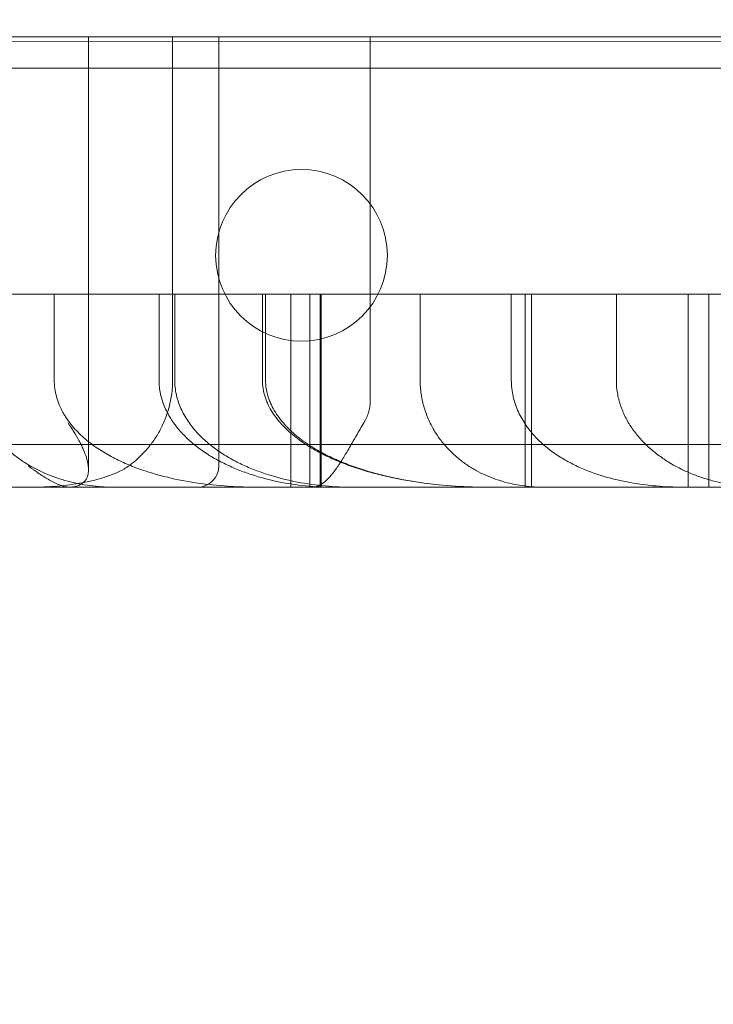
# Model space of a CAD drawing. Units: millimetres. Extents: x 35873 to 44373, y 11645 to 18645.
# Drawn here: x 40711 to 40743, y 13963 to 14009 of the extents above; entities that cross this region are included whole.
import ezdxf

# ---------------------------------------------------------------- set-up
doc = ezdxf.new("R2010")
doc.units = ezdxf.units.MM

# ---------------------------------------------------------------- blocks, each defined once
blk = doc.blocks.new('A$C023C69DA')
at = {"color": 0, "linetype": 'Continuous', "lineweight": 0}
for p, q in [((18618.401, 5757.646), (17780.401, 5758.496)), ((18019.694, 5758.457), (18019.13, 5758.457)), ((18021.974, 5758.457), (18021.974, 5738.263)), ((18025.894, 5742.457), (18025.894, 5758.457)), ((18028.048, 5758.457), (18028.048, 5738.457)), ((18035.098, 5741.457), (18035.098, 5758.457)), ((18597.198, 5756.985), (17764.411, 5756.985)), ((18020.377, 5746.457), (18020.377, 5742.457)), ((18025.992, 5742.457), (18025.992, 5746.457)), ((18030.078, 5742.457), (18030.078, 5746.457)), ((18031.399, 5746.457), (18031.399, 5737.457)), ((18032.287, 5746.457), (18032.287, 5737.457)), ((18037.43, 5746.457), (18037.43, 5742.457)), ((18041.676, 5746.457), (18041.676, 5742.457)), ((18042.317, 5737.457), (18042.317, 5746.457)), ((18042.61, 5737.457), (18042.61, 5746.457)), ((18049.913, 5746.457), (18049.913, 5737.457)), ((18050.877, 5746.457), (18050.877, 5737.457)), ((18367.518, 5737.457), (17818.397, 5737.457))]:
    blk.add_line(p, q, dxfattribs=at)
blk.add_circle((18031.9, 5748.265), 4, dxfattribs=at)
blk.add_arc((18027.048, 5738.457), 1, 270, 0, dxfattribs=at)
for points, knots in [([(18139.891, 5768.578), (18139.891, 5770.01), (18139.799, 5771.412), (18139.617, 5772.821), (18139.469, 5773.962), (18139.263, 5775.105), (18138.985, 5776.284), (18138.716, 5777.426), (18138.381, 5778.603), (18137.939, 5779.875), (18137.663, 5780.667), (18137.345, 5781.499), (18136.97, 5782.379), (18136.352, 5783.826), (18135.581, 5785.393), (18134.633, 5787.033), (18133.63, 5788.766), (18132.429, 5790.58), (18131.034, 5792.412), (18129.717, 5794.141), (18128.228, 5795.888), (18126.6, 5797.604), (18125.178, 5799.102), (18123.656, 5800.573), (18122.042, 5802.015), (18118.575, 5805.113), (18114.675, 5808.082), (18110.424, 5810.908), (18105.779, 5813.996), (18100.714, 5816.91), (18095.398, 5819.619), (18091.858, 5821.423), (18088.208, 5823.136), (18084.51, 5824.752), (18081.253, 5826.175), (18077.964, 5827.521), (18074.656, 5828.799), (18068.562, 5831.152), (18062.4, 5833.28), (18056.18, 5835.237), (18048.979, 5837.503), (18041.699, 5839.542), (18034.298, 5841.416), (18028.95, 5842.77), (18023.536, 5844.038), (18018.035, 5845.233), (18005.515, 5847.953), (17992.572, 5850.295), (17979.261, 5852.299), (17967.931, 5854.006), (17956.332, 5855.467), (17944.511, 5856.685), (17933.842, 5857.784), (17922.998, 5858.684), (17912.029, 5859.376), (17906.576, 5859.72), (17901.092, 5860.012), (17895.578, 5860.252), (17889.266, 5860.526), (17882.873, 5860.745), (17876.414, 5860.9), (17865.958, 5861.151), (17855.332, 5861.233), (17844.628, 5861.104), (17834.582, 5860.984), (17824.468, 5860.679), (17814.336, 5860.159), (17808.886, 5859.88), (17803.429, 5859.538), (17797.971, 5859.128), (17786.249, 5858.249), (17774.485, 5857.055), (17762.799, 5855.497), (17750.406, 5853.844), (17738.102, 5851.782), (17726.074, 5849.261), (17718.182, 5847.607), (17710.387, 5845.754), (17702.606, 5843.64), (17695.101, 5841.6), (17687.609, 5839.318), (17680.094, 5836.708), (17673.505, 5834.419), (17666.898, 5831.88), (17660.278, 5829.003), (17659.347, 5828.599), (17658.416, 5828.187), (17657.485, 5827.769), (17652.506, 5825.533), (17647.585, 5823.119), (17642.897, 5820.58), (17639.338, 5818.652), (17635.915, 5816.653), (17632.688, 5814.612), (17629.962, 5812.889), (17627.377, 5811.136), (17624.945, 5809.365), (17622.796, 5807.799), (17620.767, 5806.219), (17618.843, 5804.612), (17617.088, 5803.148), (17615.42, 5801.662), (17613.804, 5800.114), (17612.187, 5798.567), (17610.621, 5796.958), (17609.057, 5795.196), (17607.926, 5793.921), (17606.788, 5792.555), (17605.668, 5791.077), (17604.523, 5789.566), (17603.396, 5787.937), (17602.35, 5786.192), (17601.123, 5784.145), (17600.01, 5781.936), (17599.142, 5779.625), (17598.436, 5777.748), (17597.894, 5775.806), (17597.559, 5773.843), (17597.252, 5772.04), (17597.119, 5770.221), (17597.168, 5768.415), (17597.228, 5766.19), (17597.562, 5763.979), (17598.136, 5761.816), (17598.773, 5759.41), (17599.705, 5757.063), (17600.856, 5754.798), (17602.205, 5752.144), (17603.85, 5749.6), (17605.678, 5747.18), (17607.567, 5744.68), (17609.651, 5742.313), (17611.837, 5740.08), (17614.257, 5737.607), (17616.802, 5735.297), (17619.381, 5733.142), (17620.45, 5732.249), (17621.525, 5731.383), (17622.602, 5730.542), (17625.869, 5727.991), (17629.15, 5725.672), (17632.469, 5723.496), (17636.069, 5721.135), (17639.718, 5718.943), (17643.449, 5716.865), (17647.429, 5714.648), (17651.503, 5712.563), (17655.675, 5710.587), (17661.114, 5708.011), (17666.718, 5705.622), (17672.415, 5703.417), (17674.641, 5702.556), (17676.88, 5701.723), (17679.128, 5700.917), (17689.072, 5697.355), (17699.215, 5694.322), (17709.482, 5691.706), (17719.67, 5689.11), (17729.979, 5686.927), (17740.364, 5685.08), (17744.423, 5684.358), (17748.494, 5683.688), (17752.576, 5683.066), (17765.389, 5681.114), (17778.302, 5679.636), (17791.211, 5678.549), (17804.05, 5677.468), (17816.883, 5676.775), (17829.625, 5676.396), (17839.413, 5676.104), (17849.141, 5675.998), (17858.744, 5676.041), (17867.51, 5676.08), (17876.173, 5676.244), (17884.66, 5676.502), (17894.211, 5676.792), (17903.64, 5677.242), (17912.944, 5677.839), (17922.631, 5678.461), (17932.194, 5679.242), (17941.632, 5680.18), (17952.54, 5681.264), (17963.281, 5682.557), (17973.803, 5684.057), (17987.075, 5685.95), (17999.991, 5688.17), (18012.489, 5690.749), (18020.566, 5692.416), (18028.469, 5694.234), (18036.181, 5696.222), (18042.929, 5697.961), (18049.529, 5699.83), (18056.054, 5701.88), (18061.764, 5703.675), (18067.415, 5705.609), (18073.027, 5707.735), (18076.444, 5709.03), (18079.845, 5710.396), (18083.227, 5711.849), (18086.722, 5713.351), (18090.201, 5714.948), (18093.605, 5716.637), (18098.613, 5719.12), (18103.454, 5721.802), (18107.956, 5724.649), (18112.138, 5727.293), (18116.027, 5730.08), (18119.53, 5732.982), (18121.554, 5734.659), (18123.45, 5736.374), (18125.208, 5738.127), (18126.961, 5739.875), (18128.58, 5741.666), (18130.022, 5743.454), (18131.465, 5745.242), (18132.729, 5747.024), (18133.804, 5748.745), (18134.834, 5750.396), (18135.69, 5751.99), (18136.387, 5753.476), (18136.883, 5754.535), (18137.298, 5755.537), (18137.647, 5756.473), (18138.109, 5757.71), (18138.461, 5758.841), (18138.749, 5759.927), (18139.046, 5761.051), (18139.274, 5762.128), (18139.45, 5763.2), (18139.701, 5764.725), (18139.845, 5766.24), (18139.882, 5767.79), (18139.888, 5768.032), (18139.891, 5768.276), (18139.891, 5768.52)], [0.020746, 0.020746, 0.020746, 0.020746, 1.542432, 1.542432, 1.542432, 2.775202, 2.775202, 2.775202, 3.969449, 3.969449, 3.969449, 4.714139, 4.714139, 4.714139, 5.938902, 5.938902, 5.938902, 7.233389, 7.233389, 7.233389, 8.45512, 8.45512, 8.45512, 9.521655, 9.521655, 9.521655, 11.813053, 11.813053, 11.813053, 14.316417, 14.316417, 14.316417, 15.983584, 15.983584, 15.983584, 17.451601, 17.451601, 17.451601, 20.155618, 20.155618, 20.155618, 23.285473, 23.285473, 23.285473, 25.546509, 25.546509, 25.546509, 30.692332, 30.692332, 30.692332, 35.072421, 35.072421, 35.072421, 39.025802, 39.025802, 39.025802, 40.991091, 40.991091, 40.991091, 43.241055, 43.241055, 43.241055, 46.883674, 46.883674, 46.883674, 50.302398, 50.302398, 50.302398, 52.141736, 52.141736, 52.141736, 56.092204, 56.092204, 56.092204, 60.281919, 60.281919, 60.281919, 63.031265, 63.031265, 63.031265, 65.683048, 65.683048, 65.683048, 68.00782, 68.00782, 68.00782, 68.334831, 68.334831, 68.334831, 70.082611, 70.082611, 70.082611, 71.409444, 71.409444, 71.409444, 72.53023, 72.53023, 72.53023, 73.52064, 73.52064, 73.52064, 74.423295, 74.423295, 74.423295, 75.325951, 75.325951, 75.325951, 75.979095, 75.979095, 75.979095, 76.646668, 76.646668, 76.646668, 77.429383, 77.429383, 77.429383, 78.064722, 78.064722, 78.064722, 78.648334, 78.648334, 78.648334, 79.367105, 79.367105, 79.367105, 80.166431, 80.166431, 80.166431, 81.10325, 81.10325, 81.10325, 82.071077, 82.071077, 82.071077, 83.142872, 83.142872, 83.142872, 83.586777, 83.586777, 83.586777, 84.933419, 84.933419, 84.933419, 86.394667, 86.394667, 86.394667, 87.953168, 87.953168, 87.953168, 89.984776, 89.984776, 89.984776, 90.77841, 90.77841, 90.77841, 94.289013, 94.289013, 94.289013, 97.772632, 97.772632, 97.772632, 99.134187, 99.134187, 99.134187, 103.407782, 103.407782, 103.407782, 107.657938, 107.657938, 107.657938, 110.922914, 110.922914, 110.922914, 113.903644, 113.903644, 113.903644, 117.257841, 117.257841, 117.257841, 120.749838, 120.749838, 120.749838, 124.785454, 124.785454, 124.785454, 129.875495, 129.875495, 129.875495, 133.165134, 133.165134, 133.165134, 136.043568, 136.043568, 136.043568, 138.562197, 138.562197, 138.562197, 140.095756, 140.095756, 140.095756, 141.681217, 141.681217, 141.681217, 144.013517, 144.013517, 144.013517, 146.17944, 146.17944, 146.17944, 147.431086, 147.431086, 147.431086, 148.679498, 148.679498, 148.679498, 149.928403, 149.928403, 149.928403, 151.126481, 151.126481, 151.126481, 151.979207, 151.979207, 151.979207, 153.106133, 153.106133, 153.106133, 154.273114, 154.273114, 154.273114, 155.933122, 155.933122, 155.933122, 156.192604, 156.192604, 156.192604, 156.192604]), ([(17988.356, 5758.457), (17989.643, 5758.457), (17990.93, 5758.457), (17993.504, 5758.457), (17994.791, 5758.457), (17996.72, 5758.457), (17997.363, 5758.457), (17998.647, 5758.457), (17999.289, 5758.457), (18000.571, 5758.457), (18001.212, 5758.457), (18002.173, 5758.457), (18002.494, 5758.457), (18003.135, 5758.457), (18003.455, 5758.457), (18005.058, 5758.457), (18006.342, 5758.457), (18008.264, 5758.457), (18008.905, 5758.457), (18010.185, 5758.457), (18010.824, 5758.457), (18014.021, 5758.457), (18016.573, 5758.457), (18019.13, 5758.457)], [0, 0, 0, 0, 0.125, 0.125, 0.25, 0.25, 0.3125, 0.3125, 0.375, 0.375, 0.4375, 0.4375, 0.46875, 0.46875, 0.5, 0.5, 0.625, 0.625, 0.6875, 0.6875, 0.75, 0.75, 1, 1, 1, 1]), ([(18019.694, 5758.457), (18021.555, 5758.457), (18023.421, 5758.457), (18027.148, 5758.457), (18029.008, 5758.457), (18032.701, 5758.457), (18034.534, 5758.457), (18036.824, 5758.457), (18037.282, 5758.457), (18038.198, 5758.457), (18038.656, 5758.457), (18040.027, 5758.457), (18040.938, 5758.457), (18042.067, 5758.457), (18042.293, 5758.457), (18042.742, 5758.457), (18042.966, 5758.457), (18043.636, 5758.457), (18044.081, 5758.457), (18045.411, 5758.457), (18046.293, 5758.457), (18047.398, 5758.457), (18047.62, 5758.457), (18048.063, 5758.457), (18048.285, 5758.457), (18048.952, 5758.457), (18049.397, 5758.457), (18050.734, 5758.457), (18051.625, 5758.457), (18052.951, 5758.457), (18053.391, 5758.457), (18054.266, 5758.457), (18054.7, 5758.457), (18056, 5758.457), (18056.86, 5758.457), (18057.937, 5758.457), (18058.152, 5758.457), (18058.583, 5758.457), (18059.23, 5758.457), (18059.879, 5758.457), (18061.177, 5758.457), (18062.043, 5758.457), (18062.909, 5758.457)], [0, 0, 0, 0, 0.125, 0.125, 0.25, 0.25, 0.375, 0.375, 0.40625, 0.40625, 0.4375, 0.4375, 0.5, 0.5, 0.515625, 0.515625, 0.53125, 0.53125, 0.5625, 0.5625, 0.625, 0.625, 0.640625, 0.640625, 0.65625, 0.65625, 0.6875, 0.6875, 0.75, 0.75, 0.78125, 0.78125, 0.8125, 0.8125, 0.875, 0.875, 0.890625, 0.890625, 0.90625, 0.9375, 0.9375, 1, 1, 1, 1]), ([(17983.314, 5746.457), (17983.326, 5746.457), (17983.351, 5746.457), (17983.388, 5746.457), (17983.427, 5746.457), (17983.466, 5746.457), (17983.507, 5746.457), (17983.548, 5746.457), (17983.59, 5746.457), (17983.633, 5746.457), (17983.677, 5746.457), (17983.722, 5746.457), (17983.768, 5746.457), (17983.814, 5746.457), (17983.862, 5746.457), (17983.91, 5746.457), (17983.959, 5746.457), (17984.01, 5746.457), (17984.061, 5746.457), (17984.113, 5746.457), (17984.166, 5746.457), (17984.219, 5746.457), (17984.274, 5746.457), (17984.33, 5746.457), (17984.386, 5746.457), (17984.443, 5746.457), (17984.502, 5746.457), (17984.561, 5746.457), (17984.621, 5746.457), (17984.682, 5746.457), (17984.743, 5746.457), (17984.806, 5746.457), (17984.87, 5746.457), (17984.934, 5746.457), (17984.999, 5746.457), (17985.066, 5746.457), (17985.133, 5746.457), (17985.201, 5746.457), (17985.27, 5746.457), (17985.34, 5746.457), (17985.41, 5746.457), (17985.87, 5746.457), (17986.812, 5746.457), (17988.442, 5746.457), (17990.326, 5746.457), (17992.464, 5746.457), (17995.051, 5746.457), (17998.148, 5746.457), (18001.826, 5746.457), (18005.858, 5746.457), (18010.232, 5746.457), (18014.923, 5746.457), (18019.913, 5746.457), (18025.192, 5746.457), (18030.745, 5746.457), (18036.543, 5746.457), (18042.562, 5746.457), (18048.788, 5746.457), (18055.206, 5746.457), (18061.782, 5746.457), (18068.488, 5746.457), (18075.308, 5746.457), (18082.225, 5746.457), (18089.206, 5746.457), (18096.218, 5746.457), (18103.245, 5746.457), (18108.153, 5746.457), (18110.944, 5746.457), (18111.624, 5746.457), (18112.304, 5746.457), (18112.982, 5746.457), (18113.66, 5746.457), (18114.337, 5746.457), (18115.013, 5746.457), (18115.688, 5746.457), (18116.362, 5746.457), (18117.036, 5746.457), (18117.709, 5746.457), (18118.381, 5746.457), (18119.052, 5746.457), (18119.722, 5746.457), (18120.392, 5746.457), (18121.061, 5746.457), (18121.729, 5746.457), (18122.396, 5746.457), (18123.062, 5746.457), (18123.728, 5746.457), (18124.393, 5746.457), (18124.835, 5746.457), (18125.057, 5746.457)], [0, 0, 0, 0, 0.001647, 0.003295, 0.004942, 0.006589, 0.008237, 0.009885, 0.011532, 0.01318, 0.014828, 0.016477, 0.018125, 0.019774, 0.021422, 0.023071, 0.02472, 0.02637, 0.028019, 0.029669, 0.03132, 0.03297, 0.034621, 0.036272, 0.037923, 0.039575, 0.041227, 0.042879, 0.044532, 0.046185, 0.047839, 0.049493, 0.051147, 0.052802, 0.054457, 0.056113, 0.057769, 0.059426, 0.061083, 0.062741, 0.064399, 0.066058, 0.094717, 0.123279, 0.151809, 0.180371, 0.209033, 0.244838, 0.280515, 0.316193, 0.352, 0.387805, 0.423483, 0.459161, 0.494967, 0.530772, 0.56645, 0.602128, 0.637935, 0.67374, 0.709418, 0.745096, 0.780902, 0.816707, 0.852385, 0.888063, 0.92387, 0.927346, 0.93082, 0.934292, 0.937761, 0.941229, 0.944695, 0.94816, 0.951622, 0.955084, 0.958544, 0.962002, 0.96546, 0.968917, 0.972372, 0.975827, 0.979281, 0.982735, 0.986189, 0.989642, 0.993094, 0.996547, 1, 1, 1, 1]), ([(18023.228, 5737.457), (18022.873, 5737.457), (18022.521, 5737.477), (18021.822, 5737.56), (18021.476, 5737.623), (18020.79, 5737.793), (18020.45, 5737.902), (18020.03, 5738.071), (18019.947, 5738.107), (18019.78, 5738.182), (18019.696, 5738.221), (18019.45, 5738.345), (18019.288, 5738.433), (18018.972, 5738.626), (18018.817, 5738.73), (18018.59, 5738.898), (18018.515, 5738.956), (18018.368, 5739.077), (18018.295, 5739.14), (18018.081, 5739.335), (18017.945, 5739.473), (18017.686, 5739.766), (18017.564, 5739.921), (18017.394, 5740.17), (18017.34, 5740.255), (18017.261, 5740.387), (18017.236, 5740.432), (18017.186, 5740.522), (18017.162, 5740.568), (18017.047, 5740.798), (18016.966, 5740.99), (18016.867, 5741.29), (18016.837, 5741.392), (18016.786, 5741.601), (18016.764, 5741.706), (18016.712, 5742.024), (18016.694, 5742.239), (18016.694, 5742.457)], [0, 0, 0, 0, 0.125, 0.125, 0.25, 0.25, 0.375, 0.375, 0.40625, 0.40625, 0.4375, 0.4375, 0.5, 0.5, 0.5625, 0.5625, 0.59375, 0.59375, 0.625, 0.625, 0.6875, 0.6875, 0.75, 0.75, 0.78125, 0.78125, 0.796875, 0.796875, 0.8125, 0.8125, 0.875, 0.875, 0.90625, 0.90625, 0.9375, 0.9375, 1, 1, 1, 1]), ([(18020.377, 5742.457), (18020.377, 5742.188), (18020.415, 5741.927), (18020.503, 5741.608), (18020.522, 5741.544), (18020.565, 5741.419), (18020.589, 5741.358), (18020.664, 5741.177), (18020.721, 5741.06), (18020.815, 5740.89), (18020.848, 5740.834), (18020.916, 5740.724), (18020.952, 5740.67), (18021.062, 5740.511), (18021.14, 5740.41), (18021.383, 5740.119), (18021.559, 5739.941), (18021.839, 5739.692), (18021.936, 5739.612), (18022.132, 5739.459), (18022.232, 5739.387), (18022.536, 5739.177), (18022.744, 5739.05), (18023.169, 5738.815), (18023.386, 5738.707), (18023.717, 5738.558), (18023.828, 5738.51), (18024.053, 5738.419), (18024.166, 5738.375), (18024.733, 5738.167), (18025.192, 5738.032), (18026.116, 5737.809), (18026.583, 5737.721), (18027.521, 5737.585), (18027.993, 5737.536), (18028.705, 5737.488), (18028.944, 5737.476), (18029.42, 5737.461), (18029.658, 5737.457), (18029.897, 5737.457)], [0, 0, 0, 0, 0.0625, 0.0625, 0.078125, 0.078125, 0.09375, 0.09375, 0.125, 0.125, 0.140625, 0.140625, 0.15625, 0.15625, 0.1875, 0.1875, 0.25, 0.25, 0.28125, 0.28125, 0.3125, 0.3125, 0.375, 0.375, 0.4375, 0.4375, 0.46875, 0.46875, 0.5, 0.5, 0.625, 0.625, 0.75, 0.75, 0.875, 0.875, 0.9375, 0.9375, 1, 1, 1, 1]), ([(18025.894, 5742.457), (18025.894, 5742.238), (18025.88, 5742.023), (18025.824, 5741.6), (18025.783, 5741.392), (18025.702, 5741.086), (18025.672, 5740.985), (18025.606, 5740.79), (18025.571, 5740.694), (18025.457, 5740.413), (18025.372, 5740.235), (18025.23, 5739.977), (18025.181, 5739.894), (18025.079, 5739.733), (18025.027, 5739.655), (18024.865, 5739.429), (18024.751, 5739.287), (18024.573, 5739.087), (18024.512, 5739.023), (18024.388, 5738.898), (18024.324, 5738.838), (18024.131, 5738.663), (18024, 5738.556), (18023.865, 5738.457)], [0, 0, 0, 0, 0.125, 0.125, 0.25, 0.25, 0.3125, 0.3125, 0.375, 0.375, 0.5, 0.5, 0.5625, 0.5625, 0.625, 0.625, 0.75, 0.75, 0.8125, 0.8125, 0.875, 0.875, 1, 1, 1, 1]), ([(18033.404, 5737.457), (18032.966, 5737.457), (18032.533, 5737.478), (18031.673, 5737.564), (18031.246, 5737.628), (18030.401, 5737.801), (18029.983, 5737.911), (18029.465, 5738.081), (18029.362, 5738.116), (18029.156, 5738.191), (18029.053, 5738.23), (18028.749, 5738.352), (18028.549, 5738.441), (18028.157, 5738.631), (18027.964, 5738.734), (18027.588, 5738.955), (18027.404, 5739.073), (18027.136, 5739.265), (18027.048, 5739.332), (18026.877, 5739.468), (18026.793, 5739.538), (18026.548, 5739.755), (18026.393, 5739.909), (18026.176, 5740.154), (18026.107, 5740.239), (18026.006, 5740.37), (18025.973, 5740.415), (18025.909, 5740.505), (18025.878, 5740.55), (18025.728, 5740.78), (18025.623, 5740.972), (18025.493, 5741.274), (18025.454, 5741.377), (18025.385, 5741.588), (18025.357, 5741.694), (18025.287, 5742.017), (18025.263, 5742.235), (18025.263, 5742.457)], [0, 0, 0, 0, 0.125, 0.125, 0.25, 0.25, 0.375, 0.375, 0.40625, 0.40625, 0.4375, 0.4375, 0.5, 0.5, 0.5625, 0.5625, 0.625, 0.625, 0.65625, 0.65625, 0.6875, 0.6875, 0.75, 0.75, 0.78125, 0.78125, 0.796875, 0.796875, 0.8125, 0.8125, 0.875, 0.875, 0.90625, 0.90625, 0.9375, 0.9375, 1, 1, 1, 1]), ([(18034.319, 5737.457), (18033.877, 5737.457), (18033.438, 5737.477), (18032.568, 5737.556), (18032.136, 5737.616), (18031.281, 5737.78), (18030.857, 5737.884), (18030.227, 5738.078), (18030.019, 5738.15), (18029.708, 5738.268), (18029.604, 5738.309), (18029.399, 5738.395), (18029.297, 5738.44), (18028.995, 5738.58), (18028.797, 5738.681), (18028.41, 5738.899), (18028.221, 5739.016), (18027.945, 5739.206), (18027.854, 5739.272), (18027.676, 5739.408), (18027.59, 5739.479), (18027.336, 5739.696), (18027.177, 5739.849), (18026.877, 5740.177), (18026.738, 5740.352), (18026.549, 5740.633), (18026.489, 5740.73), (18026.378, 5740.928), (18026.328, 5741.029), (18026.236, 5741.235), (18026.195, 5741.34), (18026.141, 5741.501), (18026.124, 5741.556), (18026.094, 5741.666), (18026.08, 5741.722), (18026.018, 5742.001), (18025.992, 5742.227), (18025.992, 5742.457)], [0, 0, 0, 0, 0.125, 0.125, 0.25, 0.25, 0.375, 0.375, 0.4375, 0.4375, 0.46875, 0.46875, 0.5, 0.5, 0.5625, 0.5625, 0.625, 0.625, 0.65625, 0.65625, 0.6875, 0.6875, 0.75, 0.75, 0.8125, 0.8125, 0.84375, 0.84375, 0.875, 0.875, 0.90625, 0.90625, 0.921875, 0.921875, 0.9375, 0.9375, 1, 1, 1, 1]), ([(18030.078, 5742.457), (18030.078, 5742.187), (18030.121, 5741.925), (18030.223, 5741.605), (18030.246, 5741.542), (18030.295, 5741.417), (18030.322, 5741.356), (18030.408, 5741.176), (18030.473, 5741.06), (18030.616, 5740.836), (18030.693, 5740.727), (18030.86, 5740.517), (18030.948, 5740.417), (18031.222, 5740.129), (18031.42, 5739.954), (18031.733, 5739.709), (18031.84, 5739.631), (18032.005, 5739.517), (18032.06, 5739.48), (18032.172, 5739.408), (18032.228, 5739.372), (18032.51, 5739.199), (18032.742, 5739.073), (18033.213, 5738.839), (18033.453, 5738.732), (18033.941, 5738.534), (18034.188, 5738.443), (18034.69, 5738.276), (18034.944, 5738.199), (18035.453, 5738.059), (18035.709, 5737.996), (18036.477, 5737.825), (18036.993, 5737.734), (18038.03, 5737.592), (18038.551, 5737.541), (18039.597, 5737.473), (18040.123, 5737.457), (18040.651, 5737.457)], [0, 0, 0, 0, 0.0625, 0.0625, 0.078125, 0.078125, 0.09375, 0.09375, 0.125, 0.125, 0.15625, 0.15625, 0.1875, 0.1875, 0.25, 0.25, 0.28125, 0.28125, 0.296875, 0.296875, 0.3125, 0.3125, 0.375, 0.375, 0.4375, 0.4375, 0.5, 0.5, 0.5625, 0.5625, 0.625, 0.625, 0.75, 0.75, 0.875, 0.875, 1, 1, 1, 1]), ([(18030.228, 5742.457), (18030.228, 5742.187), (18030.27, 5741.925), (18030.37, 5741.606), (18030.392, 5741.542), (18030.441, 5741.418), (18030.467, 5741.357), (18030.551, 5741.177), (18030.615, 5741.061), (18030.754, 5740.837), (18030.83, 5740.728), (18030.994, 5740.518), (18031.08, 5740.418), (18031.349, 5740.13), (18031.543, 5739.954), (18031.85, 5739.709), (18031.955, 5739.631), (18032.117, 5739.517), (18032.171, 5739.48), (18032.281, 5739.408), (18032.336, 5739.372), (18032.614, 5739.199), (18032.841, 5739.072), (18033.304, 5738.838), (18033.54, 5738.731), (18034.019, 5738.533), (18034.262, 5738.442), (18034.755, 5738.275), (18035.005, 5738.198), (18035.505, 5738.058), (18035.756, 5737.995), (18036.512, 5737.824), (18037.019, 5737.734), (18038.038, 5737.592), (18038.55, 5737.541), (18039.579, 5737.473), (18040.095, 5737.457), (18040.614, 5737.457)], [0, 0, 0, 0, 0.0625, 0.0625, 0.078125, 0.078125, 0.09375, 0.09375, 0.125, 0.125, 0.15625, 0.15625, 0.1875, 0.1875, 0.25, 0.25, 0.28125, 0.28125, 0.296875, 0.296875, 0.3125, 0.3125, 0.375, 0.375, 0.4375, 0.4375, 0.5, 0.5, 0.5625, 0.5625, 0.625, 0.625, 0.75, 0.75, 0.875, 0.875, 1, 1, 1, 1]), ([(18043.214, 5737.457), (18042.903, 5737.457), (18042.594, 5737.476), (18041.981, 5737.556), (18041.678, 5737.616), (18041.076, 5737.78), (18040.778, 5737.885), (18040.336, 5738.082), (18040.189, 5738.155), (18039.971, 5738.275), (18039.899, 5738.317), (18039.755, 5738.405), (18039.684, 5738.45), (18039.474, 5738.593), (18039.336, 5738.695), (18039.068, 5738.916), (18038.937, 5739.035), (18038.746, 5739.229), (18038.683, 5739.296), (18038.561, 5739.434), (18038.502, 5739.505), (18038.328, 5739.725), (18038.219, 5739.88), (18038.066, 5740.129), (18038.017, 5740.215), (18037.923, 5740.392), (18037.878, 5740.484), (18037.752, 5740.764), (18037.679, 5740.959), (18037.588, 5741.264), (18037.561, 5741.368), (18037.526, 5741.527), (18037.515, 5741.581), (18037.495, 5741.688), (18037.486, 5741.742), (18037.446, 5742.013), (18037.43, 5742.233), (18037.43, 5742.457)], [0, 0, 0, 0, 0.125, 0.125, 0.25, 0.25, 0.375, 0.375, 0.4375, 0.4375, 0.46875, 0.46875, 0.5, 0.5, 0.5625, 0.5625, 0.625, 0.625, 0.65625, 0.65625, 0.6875, 0.6875, 0.75, 0.75, 0.78125, 0.78125, 0.8125, 0.8125, 0.875, 0.875, 0.90625, 0.90625, 0.921875, 0.921875, 0.9375, 0.9375, 1, 1, 1, 1]), ([(18041.676, 5742.457), (18041.676, 5742.194), (18041.706, 5741.937), (18041.792, 5741.561), (18041.827, 5741.437), (18041.909, 5741.197), (18041.956, 5741.081), (18042.059, 5740.856), (18042.116, 5740.746), (18042.238, 5740.534), (18042.302, 5740.432), (18042.506, 5740.139), (18042.653, 5739.959), (18042.89, 5739.709), (18042.971, 5739.628), (18043.138, 5739.473), (18043.223, 5739.399), (18043.482, 5739.186), (18043.659, 5739.057), (18044.022, 5738.818), (18044.208, 5738.709), (18044.586, 5738.509), (18044.778, 5738.417), (18045.364, 5738.164), (18045.759, 5738.028), (18046.556, 5737.804), (18046.958, 5737.717), (18047.766, 5737.582), (18048.173, 5737.534), (18048.787, 5737.487), (18048.992, 5737.476), (18049.403, 5737.461), (18049.608, 5737.457), (18049.814, 5737.457)], [0, 0, 0, 0, 0.0625, 0.0625, 0.09375, 0.09375, 0.125, 0.125, 0.15625, 0.15625, 0.1875, 0.1875, 0.25, 0.25, 0.28125, 0.28125, 0.3125, 0.3125, 0.375, 0.375, 0.4375, 0.4375, 0.5, 0.5, 0.625, 0.625, 0.75, 0.75, 0.875, 0.875, 0.9375, 0.9375, 1, 1, 1, 1]), ([(18053.397, 5737.457), (18053.009, 5737.457), (18052.626, 5737.481), (18051.866, 5737.576), (18051.49, 5737.647), (18050.932, 5737.792), (18050.747, 5737.847), (18050.472, 5737.939), (18050.38, 5737.971), (18050.198, 5738.04), (18050.107, 5738.075), (18049.66, 5738.262), (18049.316, 5738.437), (18048.823, 5738.743), (18048.662, 5738.852), (18048.428, 5739.028), (18048.351, 5739.089), (18048.2, 5739.215), (18048.126, 5739.279), (18047.911, 5739.477), (18047.775, 5739.616), (18047.518, 5739.91), (18047.398, 5740.065), (18047.231, 5740.311), (18047.178, 5740.394), (18047.078, 5740.564), (18047.031, 5740.651), (18046.9, 5740.914), (18046.824, 5741.096), (18046.747, 5741.331), (18046.732, 5741.378), (18046.705, 5741.474), (18046.692, 5741.522), (18046.656, 5741.668), (18046.636, 5741.765), (18046.588, 5742.059), (18046.572, 5742.257), (18046.572, 5742.457)], [0, 0, 0, 0, 0.125, 0.125, 0.25, 0.25, 0.3125, 0.3125, 0.34375, 0.34375, 0.375, 0.375, 0.5, 0.5, 0.5625, 0.5625, 0.59375, 0.59375, 0.625, 0.625, 0.6875, 0.6875, 0.75, 0.75, 0.78125, 0.78125, 0.8125, 0.8125, 0.875, 0.875, 0.890625, 0.890625, 0.90625, 0.90625, 0.9375, 0.9375, 1, 1, 1, 1]), ([(18034.803, 5740.457), (18034.826, 5740.495), (18034.848, 5740.533), (18034.889, 5740.611), (18034.909, 5740.651), (18034.963, 5740.77), (18034.994, 5740.852), (18035.045, 5741.019), (18035.065, 5741.104), (18035.085, 5741.235), (18035.09, 5741.279), (18035.097, 5741.368), (18035.098, 5741.412), (18035.098, 5741.457)], [0, 0, 0, 0, 0.125, 0.125, 0.25, 0.25, 0.5, 0.5, 0.75, 0.75, 0.875, 0.875, 1, 1, 1, 1]), ([(18021.67, 5737.623), (18021.761, 5737.683), (18021.828, 5737.756), (18021.889, 5737.864), (18021.9, 5737.886), (18021.92, 5737.932), (18021.928, 5737.956), (18021.95, 5738.029), (18021.961, 5738.079), (18021.973, 5738.185), (18021.975, 5738.239), (18021.973, 5738.324), (18021.972, 5738.352), (18021.967, 5738.411), (18021.963, 5738.44), (18021.943, 5738.589), (18021.913, 5738.713), (18021.835, 5738.966), (18021.786, 5739.095), (18021.699, 5739.295), (18021.668, 5739.363), (18021.602, 5739.497), (18021.567, 5739.565), (18021.458, 5739.768), (18021.379, 5739.905), (18021.252, 5740.111), (18021.208, 5740.179), (18021.139, 5740.283), (18021.116, 5740.318), (18021.069, 5740.387), (18021.045, 5740.422), (18021.021, 5740.457)], [0, 0, 0, 0, 0.125, 0.125, 0.15625, 0.15625, 0.1875, 0.1875, 0.25, 0.25, 0.3125, 0.3125, 0.34375, 0.34375, 0.375, 0.375, 0.5, 0.5, 0.625, 0.625, 0.6875, 0.6875, 0.75, 0.75, 0.875, 0.875, 0.9375, 0.9375, 0.96875, 0.96875, 1, 1, 1, 1]), ([(18034.803, 5740.457), (18034.685, 5740.26), (18034.571, 5740.065), (18034.352, 5739.683), (18034.245, 5739.495), (18034.086, 5739.221), (18034.033, 5739.131), (18033.929, 5738.956), (18033.878, 5738.872), (18033.726, 5738.627), (18033.626, 5738.475), (18033.477, 5738.265), (18033.428, 5738.198), (18033.329, 5738.073), (18033.281, 5738.015), (18033.136, 5737.852), (18033.04, 5737.76), (18032.896, 5737.647), (18032.848, 5737.614), (18032.752, 5737.557), (18032.705, 5737.533), (18032.61, 5737.495), (18032.562, 5737.481), (18032.491, 5737.467), (18032.455, 5737.461), (18032.42, 5737.458), (18032.396, 5737.457), (18032.384, 5737.457), (18032.372, 5737.457)], [0, 0, 0, 0, 0.125, 0.125, 0.25, 0.25, 0.3125, 0.3125, 0.375, 0.375, 0.5, 0.5, 0.5625, 0.5625, 0.625, 0.625, 0.75, 0.75, 0.8125, 0.8125, 0.875, 0.875, 0.9375, 0.9375, 0.96875, 0.984375, 0.984375, 1, 1, 1, 1]), ([(17888.076, 5739.457), (17888.076, 5739.457), (17888.267, 5739.457), (17888.919, 5739.457), (17889.288, 5739.457), (17889.811, 5739.457), (17889.871, 5739.457), (17889.993, 5739.457), (17890.056, 5739.457), (17890.248, 5739.457), (17890.651, 5739.457), (17891.106, 5739.457), (17892.738, 5739.457), (17894.414, 5739.457), (17897.471, 5739.457), (17898.581, 5739.457), (17900.981, 5739.457), (17902.269, 5739.457), (17905.029, 5739.457), (17906.501, 5739.457), (17908.262, 5739.457), (17908.459, 5739.457), (17908.857, 5739.457), (17909.057, 5739.457), (17909.661, 5739.457), (17910.885, 5739.457), (17912.153, 5739.457), (17914.748, 5739.457), (17916.555, 5739.457), (17920.321, 5739.457), (17922.28, 5739.457), (17928.378, 5739.457), (17932.743, 5739.457), (17939.752, 5739.457), (17942.165, 5739.457), (17945.28, 5739.457), (17945.908, 5739.457), (17947.173, 5739.457), (17949.081, 5739.457), (17951.019, 5739.457), (17962.767, 5739.457), (17974.049, 5739.457), (17987.685, 5739.457), (17989.213, 5739.457), (17992.295, 5739.457), (17993.85, 5739.457), (17996.201, 5739.457), (17996.989, 5739.457), (17998.57, 5739.457), (18000.946, 5739.457), (18003.335, 5739.457), (18011.329, 5739.457), (18017.818, 5739.457), (18027.688, 5739.457), (18031.001, 5739.457), (18037.672, 5739.457), (18044.388, 5739.457), (18051.196, 5739.457), (18055.482, 5739.457), (18056.34, 5739.457), (18058.06, 5739.457), (18059.781, 5739.457), (18061.503, 5739.457), (18063.226, 5739.457), (18064.087, 5739.457), (18068.396, 5739.457), (18071.838, 5739.457), (18078.714, 5739.457), (18082.148, 5739.457), (18087.291, 5739.457), (18089.861, 5739.457), (18092.428, 5739.457), (18094.139, 5739.457), (18094.994, 5739.457), (18099.263, 5739.457), (18102.662, 5739.457), (18106.046, 5739.457)], [0.0188777, 0.0188777, 0.0188777, 0.0188777, 0.0625, 0.0625, 0.09375, 0.09375, 0.0976563, 0.0976563, 0.1015625, 0.1015625, 0.109375, 0.125, 0.125, 0.1875, 0.1875, 0.21875, 0.21875, 0.25, 0.25, 0.28125, 0.28125, 0.2851563, 0.2851563, 0.2890625, 0.2890625, 0.296875, 0.3125, 0.3125, 0.34375, 0.34375, 0.375, 0.375, 0.4375, 0.4375, 0.46875, 0.46875, 0.4765625, 0.4765625, 0.484375, 0.5, 0.5, 0.625, 0.625, 0.640625, 0.640625, 0.65625, 0.65625, 0.6640625, 0.6640625, 0.671875, 0.6875, 0.6875, 0.75, 0.75, 0.78125, 0.78125, 0.8125, 0.84375, 0.84375, 0.8515625, 0.8515625, 0.859375, 0.8671875, 0.8671875, 0.875, 0.875, 0.90625, 0.90625, 0.9375, 0.9375, 0.953125, 0.9609375, 0.9609375, 0.96875, 0.96875, 1, 1, 1, 1]), ([(18021.084, 5737.458), (18021.007, 5737.463), (18020.928, 5737.477), (18020.806, 5737.508), (18020.765, 5737.52), (18020.682, 5737.548), (18020.64, 5737.564), (18020.515, 5737.614), (18020.431, 5737.651), (18020.265, 5737.734), (18020.182, 5737.779), (18020.016, 5737.874), (18019.935, 5737.923), (18019.775, 5738.024), (18019.696, 5738.076), (18019.54, 5738.182), (18019.463, 5738.236), (18019.349, 5738.319), (18019.311, 5738.346), (18019.256, 5738.388), (18019.237, 5738.402), (18019.2, 5738.429), (18019.182, 5738.443), (18019.164, 5738.457)], [0, 0, 0, 0, 0.125, 0.125, 0.1875, 0.1875, 0.25, 0.25, 0.375, 0.375, 0.5, 0.5, 0.625, 0.625, 0.75, 0.75, 0.875, 0.875, 0.9375, 0.9375, 0.96875, 0.96875, 1, 1, 1, 1]), ([(18023.865, 5738.457), (18023.79, 5738.402), (18023.711, 5738.351), (18023.548, 5738.258), (18023.463, 5738.214), (18023.204, 5738.092), (18023.024, 5738.022), (18022.746, 5737.927), (18022.652, 5737.898), (18022.463, 5737.842), (18022.368, 5737.817), (18022.081, 5737.744), (18021.888, 5737.702), (18021.305, 5737.593), (18020.91, 5737.542), (18020.315, 5737.49), (18020.116, 5737.478), (18019.816, 5737.465), (18019.666, 5737.461), (18019.516, 5737.458), (18019.416, 5737.457), (18019.366, 5737.457), (18019.316, 5737.457)], [0, 0, 0, 0, 0.0625, 0.0625, 0.125, 0.125, 0.25, 0.25, 0.3125, 0.3125, 0.375, 0.375, 0.5, 0.5, 0.75, 0.75, 0.875, 0.875, 0.9375, 0.96875, 0.96875, 1, 1, 1, 1]), ([(18021.574, 5737.566), (18021.511, 5737.533), (18021.438, 5737.508), (18021.316, 5737.481), (18021.272, 5737.474), (18021.181, 5737.463), (18021.133, 5737.46), (18021.084, 5737.458)], [0, 0, 0, 0, 0.5, 0.5, 0.75, 0.75, 1, 1, 1, 1])]:
    blk.add_open_spline(points, degree=3, knots=knots, dxfattribs=at)
for points in [[(18025.263, 5746.457), (18025.263, 5745.124), (18025.263, 5743.79), (18025.263, 5742.457)], [(18030.228, 5746.457), (18030.228, 5745.124), (18030.228, 5743.79), (18030.228, 5742.457)], [(18032.772, 5746.457), (18032.772, 5743.457), (18032.772, 5740.457), (18032.772, 5737.457)], [(18032.814, 5746.457), (18032.814, 5743.457), (18032.814, 5740.457), (18032.814, 5737.457)], [(18046.572, 5746.457), (18046.572, 5745.124), (18046.572, 5743.79), (18046.572, 5742.457)], [(18021.084, 5737.458), (18020.843, 5737.457), (18020.602, 5737.457), (18020.361, 5737.457)], [(18021.67, 5737.623), (18021.639, 5737.602), (18021.607, 5737.583), (18021.574, 5737.566)]]:
    blk.add_open_spline(points, degree=3, dxfattribs=at)

msp = doc.modelspace()

# ---------------------------------------------------------------- block references
at = {"color": 0}
msp.add_blockref('A$C023C69DA', (22692.195, 8249.864), dxfattribs=at)

doc.saveas('drawing.dxf')
